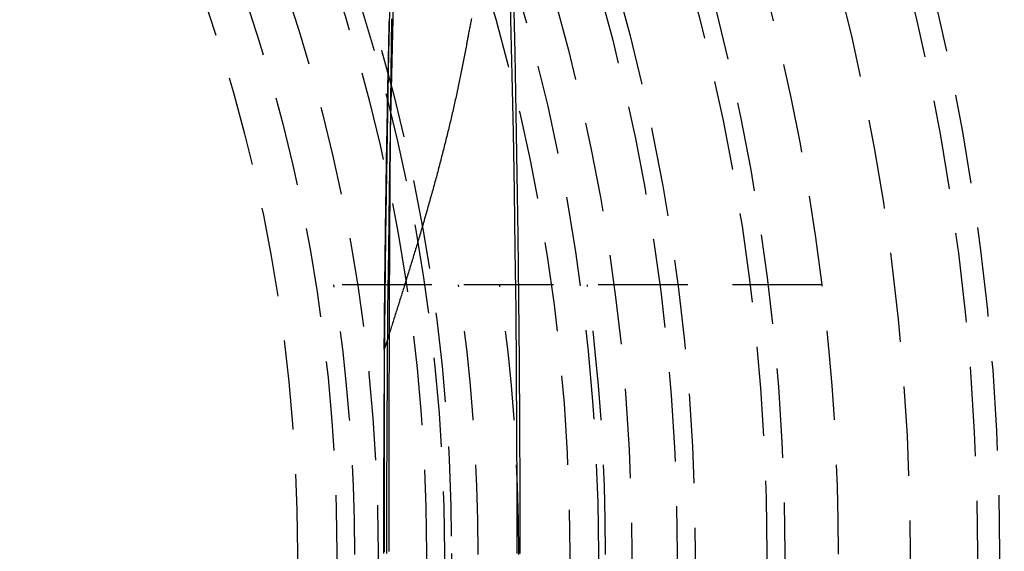
# Model space of a CAD drawing. Extents: x -800 to 252, y -450 to 401.
# Drawn here: x 39 to 67, y -200 to -185 of the extents above; entities that cross this region are included whole.
import ezdxf

# ---------------------------------------------------------------- set-up
doc = ezdxf.new("R2010")
doc.units = 0
doc.header["$LTSCALE"] = 10
doc.linetypes.add('VERDECKT', pattern=[0.375, 0.25, -0.125])
doc.layers.get('0').update_dxf_attribs({"linetype": 'CONTINUOUS'})
doc.layers.add('STEMPEL', color=3, linetype='CONTINUOUS')

# ---------------------------------------------------------------- blocks, each defined once
blk = doc.blocks.new('A$CE7F1213B')
at = {"color": 1, "linetype": 'VERDECKT'}
for p, q in [((50.6477, 7.5), (47.91659, 7.5)), ((61.5447, 7.5), (50.6477, 7.5))]:
    blk.add_line(p, q, dxfattribs=at)
for points in [[(53.1188, 0, 0), (53.1165, 1.79097, 0), (53.1096, 3.57763, 0), (53.0981, 5.35566, 0), (53.0821, 7.1208, 0), (53.0615, 8.86878, 0), (53.0365, 10.5954, 0), (53.0071, 12.2965, 0), (52.9734, 13.9679, 0), (52.9354, 15.6058, 0), (52.8932, 17.206, 0), (52.847, 18.7648, 0), (52.7968, 20.2783, 0), (52.7429, 21.743, 0), (52.6852, 23.1554, 0), (52.6239, 24.5119, 0), (52.5593, 25.8094, 0), (52.4914, 27.0447, 0), (52.4204, 28.2149, 0), (52.3465, 29.3171, 0), (52.2698, 30.3486, 0)], [(50.1472, 30.3486, 0), (50.0706, 29.3171, 0), (49.9967, 28.2149, 0), (49.9257, 27.0447, 0), (49.8578, 25.8094, 0), (49.7931, 24.5119, 0), (49.7319, 23.1554, 0), (49.6742, 21.743, 0), (49.6202, 20.2783, 0), (49.57, 18.7648, 0), (49.5238, 17.206, 0), (49.4817, 15.6058, 0), (49.4437, 13.9679, 0), (49.4099, 12.2965, 0), (49.3805, 10.5954, 0), (49.3555, 8.86878, 0), (49.335, 7.1208, 0), (49.3189, 5.35566, 0), (49.3075, 3.57763, 0), (49.3006, 1.79097, 0), (49.2983, 0, 0)], [(53.035, 0, 0), (53.0328, 1.71246, 0), (53.0262, 3.4208, 0), (53.0153, 5.12089, 0), (52.9999, 6.80865, 0), (52.9803, 8.48001, 0), (52.9564, 10.1309, 0), (52.9283, 11.7575, 0), (52.896, 13.3557, 0), (52.8597, 14.9217, 0), (52.8194, 16.4517, 0), (52.7752, 17.9422, 0), (52.7272, 19.3894, 0), (52.6756, 20.7899, 0), (52.6204, 22.1403, 0), (52.5619, 23.4374, 0), (52.5001, 24.678, 0), (52.4351, 25.8592, 0), (52.3673, 26.9781, 0), (52.2966, 28.0319, 0), (52.2233, 29.0183, 0), (52.1475, 29.9347, 0), (52.0695, 30.7791, 0)], [(50.3475, 30.7791, 0), (50.2695, 29.9347, 0), (50.1938, 29.0183, 0), (50.1205, 28.0319, 0), (50.0498, 26.9781, 0), (49.9819, 25.8592, 0), (49.917, 24.678, 0), (49.8552, 23.4374, 0), (49.7966, 22.1403, 0), (49.7414, 20.7899, 0), (49.6898, 19.3894, 0), (49.6419, 17.9422, 0), (49.5977, 16.4517, 0), (49.5574, 14.9217, 0), (49.521, 13.3557, 0), (49.4888, 11.7575, 0), (49.4606, 10.1309, 0), (49.4367, 8.48001, 0), (49.4171, 6.80865, 0), (49.4018, 5.12089, 0), (49.3908, 3.4208, 0), (49.3842, 1.71246, 0), (49.382, 0, 0)], [(49.3217, 5.69789, 0), (49.3227, 5.82311, 0), (49.3238, 5.94826, 0), (49.3249, 6.07333, 0), (49.326, 6.19834, 0), (49.3271, 6.32327, 0), (49.3283, 6.44812, 0), (49.3295, 6.5729, 0), (49.3307, 6.69759, 0), (49.3319, 6.82221, 0), (49.3332, 6.94674, 0), (49.3344, 7.07119, 0), (49.3357, 7.19555, 0), (49.3371, 7.31983, 0), (49.3384, 7.44401, 0), (49.3398, 7.56811, 0), (49.3412, 7.69212, 0), (49.3426, 7.81603, 0), (49.344, 7.93985, 0), (49.3455, 8.06358, 0), (49.3469, 8.1872, 0), (49.3484, 8.31073, 0), (49.35, 8.43416, 0), (49.3515, 8.55748, 0), (49.3531, 8.68071, 0), (49.3547, 8.80382, 0), (49.3563, 8.92683, 0), (49.3579, 9.04974, 0), (49.3596, 9.17253, 0), (49.3612, 9.29522, 0), (49.3629, 9.41779, 0), (49.3647, 9.54024, 0), (49.3664, 9.66259, 0), (49.3682, 9.78481, 0), (49.37, 9.90692, 0), (49.3718, 10.0289, 0), (49.3736, 10.1508, 0), (49.3755, 10.2725, 0), (49.3773, 10.3941, 0), (49.3792, 10.5156, 0), (49.3812, 10.637, 0), (49.3831, 10.7582, 0), (49.3851, 10.8794, 0), (49.3871, 11.0003, 0), (49.3891, 11.1212, 0), (49.3911, 11.2419, 0), (49.3932, 11.3625, 0), (49.3953, 11.4829, 0), (49.3973, 11.6032, 0), (49.3995, 11.7234, 0), (49.4016, 11.8434, 0), (49.4038, 11.9633, 0), (49.406, 12.083, 0), (49.4082, 12.2026, 0), (49.4104, 12.322, 0), (49.4127, 12.4413, 0), (49.4149, 12.5604, 0), (49.4172, 12.6794, 0), (49.4195, 12.7983, 0), (49.4219, 12.9169, 0), (49.4242, 13.0355, 0), (49.4266, 13.1538, 0), (49.429, 13.272, 0), (49.4314, 13.3901, 0), (49.4339, 13.508, 0), (49.4364, 13.6257, 0), (49.4388, 13.7433, 0), (49.4414, 13.8607, 0), (49.4439, 13.9779, 0), (49.4464, 14.0949, 0), (49.449, 14.2118, 0), (49.4516, 14.3285, 0), (49.4542, 14.4451, 0), (49.4569, 14.5614, 0), (49.4595, 14.6776, 0), (49.4622, 14.7937, 0), (49.4649, 14.9095, 0)]]:
    blk.add_polyline3d(points, dxfattribs=at)
at = {"color": 1}
for points in [[(51.7559, 14.9373, 0), (51.7498, 14.9064, 0), (51.7437, 14.8756, 0), (51.7377, 14.8446, 0), (51.7316, 14.8137, 0), (51.7255, 14.7828, 0), (51.7195, 14.7518, 0), (51.7135, 14.7208, 0), (51.7075, 14.6898, 0), (51.7015, 14.6587, 0), (51.6956, 14.6277, 0), (51.6896, 14.5966, 0), (51.6837, 14.5655, 0), (51.6778, 14.5344, 0), (51.6719, 14.5032, 0), (51.666, 14.472, 0), (51.6602, 14.4408, 0), (51.6544, 14.4096, 0), (51.6485, 14.3784, 0), (51.6427, 14.3471, 0), (51.6369, 14.3159, 0), (51.6312, 14.2846, 0), (51.6254, 14.2532, 0), (51.6197, 14.2219, 0), (51.614, 14.1905, 0)], [(49.4578, 0.0589, 0), (49.4578, 0.09822, 0), (49.4578, 0.13758, 0), (49.4578, 0.17697, 0), (49.4578, 0.2164, 0), (49.4578, 0.25586, 0), (49.4578, 0.29537, 0), (49.4578, 0.33491, 0), (49.4578, 0.37448, 0), (49.4578, 0.4141, 0), (49.4578, 0.45375, 0), (49.4578, 0.49343, 0), (49.4578, 0.53315, 0), (49.4578, 0.57291, 0), (49.4578, 0.6127, 0), (49.4579, 0.65252, 0), (49.4579, 0.69239, 0), (49.4579, 0.73228, 0), (49.4579, 0.77221, 0), (49.4579, 0.81217, 0), (49.4579, 0.85217, 0), (49.4579, 0.8922, 0), (49.458, 0.93227, 0), (49.458, 0.97237, 0), (49.458, 1.0125, 0), (49.458, 1.05266, 0), (49.458, 1.09286, 0), (49.458, 1.13309, 0), (49.4581, 1.17335, 0), (49.4581, 1.21364, 0), (49.4581, 1.25397, 0), (49.4581, 1.29433, 0), (49.4582, 1.33471, 0), (49.4582, 1.37513, 0), (49.4582, 1.41558, 0), (49.4582, 1.45606, 0), (49.4583, 1.49657, 0), (49.4583, 1.53711, 0), (49.4583, 1.57769, 0), (49.4584, 1.61829, 0), (49.4584, 1.65892, 0), (49.4584, 1.69958, 0), (49.4584, 1.74027, 0), (49.4585, 1.78098, 0), (49.4585, 1.82173, 0), (49.4585, 1.86251, 0), (49.4586, 1.90331, 0), (49.4586, 1.94414, 0), (49.4587, 1.985, 0), (49.4587, 2.02589, 0), (49.4587, 2.0668, 0), (49.4588, 2.10774, 0), (49.4588, 2.14871, 0), (49.4589, 2.18971, 0), (49.4589, 2.23073, 0), (49.4589, 2.27178, 0), (49.459, 2.31285, 0), (49.459, 2.35395, 0), (49.4591, 2.39507, 0), (49.4591, 2.43623, 0), (49.4592, 2.4774, 0), (49.4592, 2.5186, 0), (49.4593, 2.55983, 0), (49.4593, 2.60108, 0), (49.4594, 2.64236, 0), (49.4594, 2.68366, 0), (49.4595, 2.72498, 0), (49.4595, 2.76633, 0), (49.4596, 2.8077, 0), (49.4596, 2.84909, 0), (49.4597, 2.89051, 0), (49.4597, 2.93195, 0), (49.4598, 2.97341, 0), (49.4599, 3.01489, 0), (49.4599, 3.0564, 0), (49.46, 3.09793, 0), (49.46, 3.13948, 0), (49.4601, 3.18105, 0), (49.4602, 3.22265, 0), (49.4602, 3.26426, 0), (49.4603, 3.3059, 0), (49.4604, 3.34755, 0), (49.4604, 3.38923, 0), (49.4605, 3.43093, 0), (49.4606, 3.47264, 0), (49.4606, 3.51438, 0), (49.4607, 3.55614, 0), (49.4608, 3.59791, 0), (49.4609, 3.63971, 0), (49.4609, 3.68152, 0), (49.461, 3.72335, 0), (49.4611, 3.7652, 0), (49.4612, 3.80707, 0), (49.4612, 3.84896, 0), (49.4613, 3.89087, 0), (49.4614, 3.93279, 0), (49.4615, 3.97473, 0), (49.4616, 4.01669, 0), (49.4616, 4.05866, 0), (49.4617, 4.10065, 0), (49.4618, 4.14266, 0), (49.4619, 4.18469, 0), (49.462, 4.22673, 0), (49.4621, 4.26878, 0), (49.4622, 4.31086, 0), (49.4622, 4.35294, 0), (49.4623, 4.39505, 0), (49.4624, 4.43716, 0), (49.4625, 4.4793, 0), (49.4626, 4.52144, 0), (49.4627, 4.56361, 0), (49.4628, 4.60578, 0), (49.4629, 4.64797, 0), (49.463, 4.69017, 0), (49.4631, 4.73239, 0), (49.4632, 4.77462, 0), (49.4633, 4.81687, 0), (49.4634, 4.85912, 0), (49.4635, 4.90139, 0), (49.4636, 4.94367, 0), (49.4637, 4.98597, 0), (49.4638, 5.02827, 0), (49.4639, 5.07059, 0), (49.464, 5.11292, 0), (49.4641, 5.15526, 0), (49.4642, 5.19761, 0), (49.4644, 5.23997, 0), (49.4645, 5.28234, 0), (49.4646, 5.32473, 0), (49.4647, 5.36712, 0), (49.4648, 5.40952, 0), (49.4649, 5.45194, 0), (49.4651, 5.49436, 0), (49.4652, 5.53679, 0), (49.4653, 5.57923, 0), (49.4654, 5.62168, 0), (49.4655, 5.66414, 0), (49.4657, 5.70661, 0), (49.4658, 5.74909, 0), (49.4659, 5.79157, 0), (49.466, 5.83406, 0), (49.4662, 5.87656, 0), (49.4663, 5.91907, 0), (49.4664, 5.96158, 0), (49.4666, 6.0041, 0), (49.4667, 6.04663, 0), (49.4668, 6.08916, 0), (49.467, 6.13171, 0), (49.4671, 6.17425, 0), (49.4672, 6.2168, 0), (49.4674, 6.25936, 0), (49.4675, 6.30193, 0), (49.4677, 6.34449, 0), (49.4678, 6.38707, 0), (49.468, 6.42965, 0), (49.4681, 6.47223, 0), (49.4682, 6.51482, 0), (49.4684, 6.55741, 0), (49.4685, 6.6, 0), (49.4687, 6.6426, 0), (49.4689, 6.6852, 0), (49.469, 6.72781, 0), (49.4692, 6.77042, 0), (49.4693, 6.81303, 0), (49.4695, 6.85564, 0), (49.4696, 6.89826, 0), (49.4698, 6.94088, 0), (49.47, 6.9835, 0), (49.4701, 7.02612, 0), (49.4703, 7.06874, 0), (49.4704, 7.11137, 0), (49.4706, 7.154, 0), (49.4708, 7.19662, 0), (49.471, 7.23925, 0), (49.4711, 7.28188, 0), (49.4713, 7.32451, 0), (49.4715, 7.36713, 0), (49.4716, 7.40976, 0), (49.4718, 7.45239, 0), (49.472, 7.49502, 0), (49.4722, 7.53764, 0), (49.4724, 7.58027, 0), (49.4725, 7.62289, 0), (49.4727, 7.66551, 0), (49.4729, 7.70813, 0), (49.4731, 7.75075, 0), (49.4733, 7.79336, 0), (49.4735, 7.83598, 0), (49.4737, 7.87859, 0), (49.4739, 7.92119, 0), (49.4741, 7.9638, 0), (49.4743, 8.0064, 0), (49.4744, 8.049, 0), (49.4746, 8.09159, 0), (49.4748, 8.13418, 0), (49.475, 8.17677, 0), (49.4753, 8.21935, 0), (49.4755, 8.26193, 0), (49.4757, 8.3045, 0), (49.4759, 8.34706, 0), (49.4761, 8.38963, 0), (49.4763, 8.43218, 0), (49.4765, 8.47473, 0), (49.4767, 8.51727, 0), (49.4769, 8.55981, 0), (49.4771, 8.60234, 0), (49.4774, 8.64487, 0), (49.4776, 8.68738, 0), (49.4778, 8.72989, 0), (49.478, 8.77239, 0), (49.4783, 8.81489, 0), (49.4785, 8.85737, 0), (49.4787, 8.89985, 0), (49.4789, 8.94232, 0), (49.4792, 8.98478, 0), (49.4794, 9.02723, 0), (49.4796, 9.06967, 0), (49.4799, 9.11211, 0), (49.4801, 9.15453, 0), (49.4803, 9.19694, 0), (49.4806, 9.23935, 0), (49.4808, 9.28174, 0), (49.4811, 9.32412, 0), (49.4813, 9.3665, 0), (49.4816, 9.40886, 0), (49.4818, 9.45121, 0), (49.4821, 9.49355, 0), (49.4823, 9.53587, 0), (49.4826, 9.57819, 0), (49.4828, 9.62049, 0), (49.4831, 9.66279, 0), (49.4833, 9.70506, 0), (49.4836, 9.74733, 0), (49.4839, 9.78959, 0), (49.4841, 9.83183, 0), (49.4844, 9.87405, 0), (49.4847, 9.91627, 0), (49.4849, 9.95847, 0), (49.4852, 10.0007, 0), (49.4855, 10.0428, 0), (49.4858, 10.085, 0), (49.486, 10.1271, 0), (49.4863, 10.1693, 0), (49.4866, 10.2114, 0), (49.4869, 10.2535, 0), (49.4872, 10.2955, 0), (49.4875, 10.3376, 0), (49.4877, 10.3797, 0), (49.488, 10.4217, 0), (49.4883, 10.4637, 0), (49.4886, 10.5057, 0), (49.4889, 10.5477, 0), (49.4892, 10.5897, 0), (49.4895, 10.6316, 0), (49.4898, 10.6736, 0), (49.4901, 10.7155, 0), (49.4904, 10.7574, 0), (49.4907, 10.7992, 0), (49.491, 10.8411, 0), (49.4914, 10.883, 0), (49.4917, 10.9248, 0), (49.492, 10.9666, 0), (49.4923, 11.0084, 0), (49.4926, 11.0501, 0), (49.4929, 11.0919, 0), (49.4933, 11.1336, 0), (49.4936, 11.1753, 0), (49.4939, 11.217, 0), (49.4943, 11.2587, 0), (49.4946, 11.3003, 0), (49.4949, 11.3419, 0), (49.4953, 11.3835, 0), (49.4956, 11.4251, 0), (49.4959, 11.4667, 0), (49.4963, 11.5082, 0), (49.4966, 11.5497, 0), (49.497, 11.5912, 0), (49.4973, 11.6327, 0), (49.4977, 11.6741, 0), (49.498, 11.7156, 0), (49.4984, 11.757, 0), (49.4987, 11.7983, 0), (49.4991, 11.8397, 0), (49.4995, 11.881, 0), (49.4998, 11.9223, 0), (49.5002, 11.9636, 0), (49.5006, 12.0049, 0), (49.5009, 12.0461, 0), (49.5013, 12.0873, 0), (49.5017, 12.1285, 0), (49.5021, 12.1696, 0), (49.5024, 12.2108, 0), (49.5028, 12.2519, 0), (49.5032, 12.293, 0), (49.5036, 12.334, 0), (49.504, 12.375, 0), (49.5044, 12.416, 0), (49.5048, 12.457, 0), (49.5052, 12.498, 0), (49.5056, 12.5389, 0), (49.506, 12.5798, 0), (49.5064, 12.6206, 0), (49.5068, 12.6615, 0), (49.5072, 12.7023, 0), (49.5076, 12.743, 0), (49.508, 12.7838, 0), (49.5084, 12.8245, 0), (49.5088, 12.8652, 0), (49.5093, 12.9059, 0), (49.5097, 12.9465, 0), (49.5101, 12.9871, 0), (49.5105, 13.0277, 0), (49.511, 13.0682, 0), (49.5114, 13.1087, 0), (49.5118, 13.1492, 0), (49.5123, 13.1896, 0), (49.5127, 13.2301, 0), (49.5131, 13.2704, 0), (49.5136, 13.3108, 0), (49.514, 13.3511, 0), (49.5145, 13.3914, 0), (49.5149, 13.4316, 0), (49.5154, 13.4719, 0), (49.5159, 13.5121, 0), (49.5163, 13.5522, 0), (49.5168, 13.5923, 0), (49.5172, 13.6324, 0), (49.5177, 13.6725, 0), (49.5182, 13.7125, 0), (49.5187, 13.7525, 0), (49.5191, 13.7924, 0), (49.5196, 13.8324, 0), (49.5201, 13.8722, 0), (49.5206, 13.9121, 0), (49.5211, 13.9519, 0), (49.5216, 13.9917, 0), (49.522, 14.0314, 0), (49.5225, 14.0711, 0), (49.523, 14.1108, 0), (49.5235, 14.1504, 0), (49.524, 14.19, 0), (49.5246, 14.2296, 0), (49.5251, 14.2691, 0), (49.5256, 14.3086, 0), (49.5261, 14.348, 0), (49.5266, 14.3874, 0), (49.5271, 14.4268, 0), (49.5277, 14.4661, 0), (49.5282, 14.5054, 0), (49.5287, 14.5446, 0), (49.5292, 14.5838, 0), (49.5298, 14.623, 0), (49.5303, 14.6621, 0), (49.5309, 14.7012, 0), (49.5314, 14.7403, 0), (49.5319, 14.7793, 0), (49.5325, 14.8183, 0), (49.5331, 14.8572, 0), (49.5336, 14.8961, 0), (49.5342, 14.9349, 0)], [(51.614, 14.1905, 0), (51.6056, 14.1446, 0), (51.5971, 14.0986, 0), (51.5886, 14.0526, 0), (51.58, 14.0066, 0), (51.5714, 13.9606, 0), (51.5627, 13.9146, 0), (51.5539, 13.8685, 0), (51.5451, 13.8225, 0), (51.5362, 13.7764, 0), (51.5272, 13.7303, 0), (51.5182, 13.6843, 0), (51.5092, 13.6382, 0), (51.5, 13.592, 0), (51.4909, 13.5459, 0), (51.4816, 13.4998, 0), (51.4723, 13.4537, 0), (51.4629, 13.4075, 0), (51.4535, 13.3613, 0), (51.444, 13.3152, 0), (51.4345, 13.269, 0), (51.4249, 13.2228, 0), (51.4152, 13.1766, 0), (51.4055, 13.1303, 0), (51.3958, 13.0841, 0), (51.3859, 13.0378, 0), (51.376, 12.9916, 0), (51.3661, 12.9453, 0), (51.3561, 12.899, 0), (51.346, 12.8527, 0), (51.3359, 12.8064, 0), (51.3258, 12.7601, 0), (51.3155, 12.7138, 0), (51.3053, 12.6674, 0), (51.2949, 12.6211, 0), (51.2845, 12.5747, 0), (51.2741, 12.5283, 0), (51.2636, 12.4819, 0), (51.253, 12.4355, 0), (51.2424, 12.3891, 0), (51.2318, 12.3427, 0), (51.221, 12.2962, 0), (51.2103, 12.2498, 0), (51.1995, 12.2033, 0), (51.1886, 12.1568, 0), (51.1776, 12.1103, 0), (51.1667, 12.0638, 0), (51.1556, 12.0173, 0), (51.1445, 11.9708, 0), (51.1334, 11.9242, 0), (51.1222, 11.8777, 0), (51.111, 11.8311, 0), (51.0997, 11.7846, 0), (51.0883, 11.738, 0), (51.0769, 11.6914, 0), (51.0655, 11.6447, 0), (51.054, 11.5981, 0), (51.0424, 11.5515, 0), (51.0308, 11.5048, 0), (51.0192, 11.4582, 0), (51.0075, 11.4115, 0), (50.9957, 11.3648, 0), (50.9839, 11.3181, 0), (50.9721, 11.2714, 0), (50.9602, 11.2246, 0), (50.9482, 11.1779, 0), (50.9363, 11.1312, 0), (50.9242, 11.0844, 0), (50.9121, 11.0376, 0), (50.9, 10.9908, 0), (50.8878, 10.944, 0), (50.8756, 10.8972, 0), (50.8633, 10.8504, 0), (50.851, 10.8035, 0), (50.8386, 10.7567, 0), (50.8262, 10.7098, 0), (50.8137, 10.6629, 0), (50.8012, 10.616, 0), (50.7886, 10.5691, 0), (50.776, 10.5222, 0), (50.7634, 10.4753, 0), (50.7507, 10.4283, 0), (50.7379, 10.3813, 0), (50.7251, 10.3344, 0), (50.7123, 10.2874, 0), (50.6994, 10.2404, 0), (50.6865, 10.1934, 0), (50.6735, 10.1464, 0), (50.6605, 10.0993, 0), (50.6475, 10.0523, 0), (50.6344, 10.0052, 0), (50.6213, 9.95818, 0), (50.6081, 9.91124, 0), (50.595, 9.86438, 0), (50.5818, 9.8176, 0), (50.5686, 9.77091, 0), (50.5554, 9.72429, 0), (50.5422, 9.67776, 0), (50.529, 9.63132, 0), (50.5158, 9.58495, 0), (50.5025, 9.53867, 0), (50.4893, 9.49247, 0), (50.476, 9.44636, 0), (50.4628, 9.40033, 0), (50.4495, 9.35438, 0), (50.4362, 9.30852, 0), (50.4229, 9.26274, 0), (50.4096, 9.21704, 0), (50.3963, 9.17143, 0), (50.383, 9.12591, 0), (50.3696, 9.08047, 0), (50.3563, 9.03511, 0), (50.343, 8.98984, 0), (50.3296, 8.94466, 0), (50.3163, 8.89956, 0), (50.3029, 8.85454, 0), (50.2896, 8.80962, 0), (50.2763, 8.76477, 0), (50.2629, 8.72002, 0), (50.2496, 8.67535, 0), (50.2362, 8.63077, 0), (50.2229, 8.58627, 0), (50.2095, 8.54186, 0), (50.1962, 8.49754, 0), (50.1828, 8.45331, 0), (50.1695, 8.40916, 0), (50.1561, 8.3651, 0), (50.1428, 8.32113, 0), (50.1295, 8.27725, 0), (50.1161, 8.23345, 0), (50.1028, 8.18975, 0), (50.0895, 8.14613, 0), (50.0762, 8.1026, 0), (50.0629, 8.05916, 0), (50.0496, 8.01581, 0), (50.0363, 7.97255, 0), (50.023, 7.92938, 0), (50.0098, 7.88629, 0), (49.9965, 7.8433, 0), (49.9832, 7.8004, 0), (49.97, 7.75759, 0), (49.9568, 7.71486, 0), (49.9436, 7.67223, 0), (49.9304, 7.62969, 0), (49.9172, 7.58724, 0), (49.904, 7.54488, 0), (49.8908, 7.50262, 0), (49.8777, 7.46044, 0), (49.8645, 7.41835, 0), (49.8514, 7.37636, 0), (49.8383, 7.33446, 0), (49.8252, 7.29265, 0), (49.8122, 7.25094, 0), (49.7991, 7.20931, 0), (49.7861, 7.16778, 0), (49.7731, 7.12634, 0), (49.7601, 7.085, 0), (49.7471, 7.04374, 0), (49.7341, 7.00259, 0), (49.7212, 6.96152, 0), (49.7083, 6.92055, 0), (49.6954, 6.87967, 0), (49.6825, 6.83889, 0), (49.6697, 6.7982, 0), (49.6569, 6.7576, 0), (49.6441, 6.7171, 0), (49.6313, 6.6767, 0), (49.6186, 6.63639, 0), (49.6058, 6.59617, 0), (49.5931, 6.55605, 0), (49.5805, 6.51603, 0), (49.5678, 6.4761, 0), (49.5552, 6.43627, 0), (49.5426, 6.39653, 0), (49.5301, 6.35689, 0), (49.5176, 6.31734, 0), (49.5051, 6.2779, 0), (49.4926, 6.23855, 0), (49.4802, 6.19929, 0), (49.4678, 6.16013, 0), (49.4554, 6.12107, 0), (49.4431, 6.08211, 0), (49.4308, 6.04325, 0), (49.4185, 6.00448, 0), (49.4063, 5.96581, 0), (49.3941, 5.92724, 0), (49.3819, 5.88877, 0), (49.3698, 5.8504, 0), (49.3577, 5.81212, 0), (49.3457, 5.77394, 0), (49.3336, 5.73587, 0), (49.3217, 5.69789, 0)], [(49.3217, 5.69789, 0), (49.3216, 5.66445, 0), (49.3215, 5.63101, 0), (49.3215, 5.59758, 0), (49.3214, 5.56416, 0), (49.3213, 5.53074, 0), (49.3213, 5.49733, 0), (49.3212, 5.46393, 0), (49.3211, 5.43054, 0), (49.3211, 5.39716, 0), (49.321, 5.36378, 0), (49.321, 5.33041, 0), (49.3209, 5.29705, 0), (49.3208, 5.26369, 0), (49.3208, 5.23035, 0), (49.3207, 5.19701, 0), (49.3207, 5.16368, 0), (49.3206, 5.13036, 0), (49.3205, 5.09705, 0), (49.3205, 5.06374, 0), (49.3204, 5.03044, 0), (49.3204, 4.99715, 0), (49.3203, 4.96388, 0), (49.3202, 4.9306, 0), (49.3202, 4.89734, 0), (49.3201, 4.86409, 0), (49.3201, 4.83084, 0), (49.32, 4.79761, 0), (49.32, 4.76438, 0), (49.3199, 4.73116, 0), (49.3199, 4.69795, 0), (49.3198, 4.66475, 0), (49.3197, 4.63156, 0), (49.3197, 4.59838, 0), (49.3196, 4.56521, 0), (49.3196, 4.53205, 0), (49.3195, 4.49889, 0), (49.3195, 4.46575, 0), (49.3194, 4.43262, 0), (49.3194, 4.39949, 0), (49.3193, 4.36638, 0), (49.3193, 4.33328, 0), (49.3192, 4.30018, 0), (49.3192, 4.2671, 0), (49.3191, 4.23402, 0), (49.3191, 4.20096, 0), (49.3191, 4.16791, 0), (49.319, 4.13486, 0), (49.319, 4.10183, 0), (49.3189, 4.06881, 0), (49.3189, 4.03579, 0), (49.3188, 4.00279, 0), (49.3188, 3.9698, 0), (49.3187, 3.93682, 0), (49.3187, 3.90385, 0), (49.3186, 3.87089, 0), (49.3186, 3.83795, 0), (49.3186, 3.80501, 0), (49.3185, 3.77208, 0), (49.3185, 3.73917, 0), (49.3184, 3.70627, 0), (49.3184, 3.67337, 0), (49.3184, 3.64049, 0), (49.3183, 3.60763, 0), (49.3183, 3.57477, 0), (49.3182, 3.54192, 0), (49.3182, 3.50909, 0), (49.3182, 3.47626, 0), (49.3181, 3.44345, 0), (49.3181, 3.41065, 0), (49.3181, 3.37787, 0), (49.318, 3.34509, 0), (49.318, 3.31233, 0), (49.3179, 3.27958, 0), (49.3179, 3.24684, 0), (49.3179, 3.21411, 0), (49.3178, 3.1814, 0), (49.3178, 3.1487, 0), (49.3178, 3.11601, 0), (49.3177, 3.08333, 0), (49.3177, 3.05067, 0), (49.3177, 3.01802, 0), (49.3176, 2.98538, 0), (49.3176, 2.95275, 0), (49.3176, 2.92014, 0), (49.3175, 2.88754, 0), (49.3175, 2.85495, 0), (49.3175, 2.82238, 0), (49.3175, 2.78982, 0), (49.3174, 2.75727, 0), (49.3174, 2.72474, 0), (49.3174, 2.69222, 0), (49.3173, 2.65971, 0), (49.3173, 2.62722, 0), (49.3173, 2.59474, 0), (49.3173, 2.56227, 0), (49.3172, 2.52982, 0), (49.3172, 2.49738, 0), (49.3172, 2.46495, 0), (49.3171, 2.43254, 0), (49.3171, 2.40015, 0), (49.3171, 2.36776, 0), (49.3171, 2.3354, 0), (49.317, 2.30304, 0), (49.317, 2.2707, 0), (49.317, 2.23838, 0), (49.317, 2.20607, 0), (49.317, 2.17377, 0), (49.3169, 2.14149, 0), (49.3169, 2.10922, 0), (49.3169, 2.07697, 0), (49.3169, 2.04473, 0), (49.3168, 2.01251, 0), (49.3168, 1.9803, 0), (49.3168, 1.94811, 0), (49.3168, 1.91593, 0), (49.3168, 1.88377, 0), (49.3167, 1.85162, 0), (49.3167, 1.81949, 0), (49.3167, 1.78737, 0), (49.3167, 1.75527, 0), (49.3167, 1.72318, 0), (49.3167, 1.69111, 0), (49.3166, 1.65906, 0), (49.3166, 1.62702, 0), (49.3166, 1.595, 0), (49.3166, 1.56299, 0), (49.3166, 1.531, 0), (49.3166, 1.49903, 0), (49.3165, 1.46707, 0), (49.3165, 1.43512, 0), (49.3165, 1.4032, 0), (49.3165, 1.37129, 0), (49.3165, 1.33939, 0), (49.3165, 1.30752, 0), (49.3165, 1.27565, 0), (49.3164, 1.24381, 0), (49.3164, 1.21198, 0), (49.3164, 1.18017, 0), (49.3164, 1.14838, 0), (49.3164, 1.1166, 0), (49.3164, 1.08484, 0), (49.3164, 1.0531, 0), (49.3164, 1.02137, 0), (49.3164, 0.98966, 0), (49.3163, 0.95797, 0), (49.3163, 0.92629, 0), (49.3163, 0.89464, 0), (49.3163, 0.863, 0), (49.3163, 0.83137, 0), (49.3163, 0.79977, 0), (49.3163, 0.76818, 0), (49.3163, 0.73661, 0), (49.3163, 0.70506, 0), (49.3163, 0.67353, 0), (49.3163, 0.64201, 0), (49.3163, 0.61051, 0), (49.3163, 0.57903, 0), (49.3163, 0.54757, 0), (49.3162, 0.51613, 0), (49.3162, 0.4847, 0), (49.3162, 0.4533, 0), (49.3162, 0.42191, 0), (49.3162, 0.39054, 0), (49.3162, 0.35919, 0), (49.3162, 0.32785, 0), (49.3162, 0.29654, 0), (49.3162, 0.26524, 0), (49.3162, 0.23397, 0), (49.3162, 0.20271, 0), (49.3162, 0.17147, 0), (49.3162, 0.14025, 0), (49.3162, 0.10905, 0), (49.3162, 0.07787, 0), (49.3162, 0.04671, 0)]]:
    blk.add_polyline3d(points, dxfattribs=at)
at = {"color": 1, "linetype": 'VERDECKT'}
for radius in [137.5, 137.21379, 73, 71.86598, 71.5, 70.36598, 70.25164, 70, 70, 68.75164, 66.5, 65.87795, 64, 60.5, 60, 58, 58, 57.5, 56.23205, 55.30009, 54.5, 51.2, 51, 50.5, 49.14996, 48, 46.9]:
    blk.add_circle((0, 0), radius, dxfattribs=at)
for radius, start, end in [(62.84471, 28.1513768, 331.8486232), (62, 6.947957, 83.052043), (48.5, 351.10413, 8.89587), (51.9396, 351.697551, 8.302449), (53.07753, 351.876763, 8.123237), (55.5, 352.233566, 7.766434), (62, 353.052043, 6.947957)]:
    blk.add_arc((0, 0), radius, start, end, dxfattribs=at)

msp = doc.modelspace()

# ---------------------------------------------------------------- block references
at = {"layer": 'STEMPEL'}
msp.add_blockref('A$CE7F1213B', (0, -200), dxfattribs=at)

doc.saveas('drawing.dxf')
